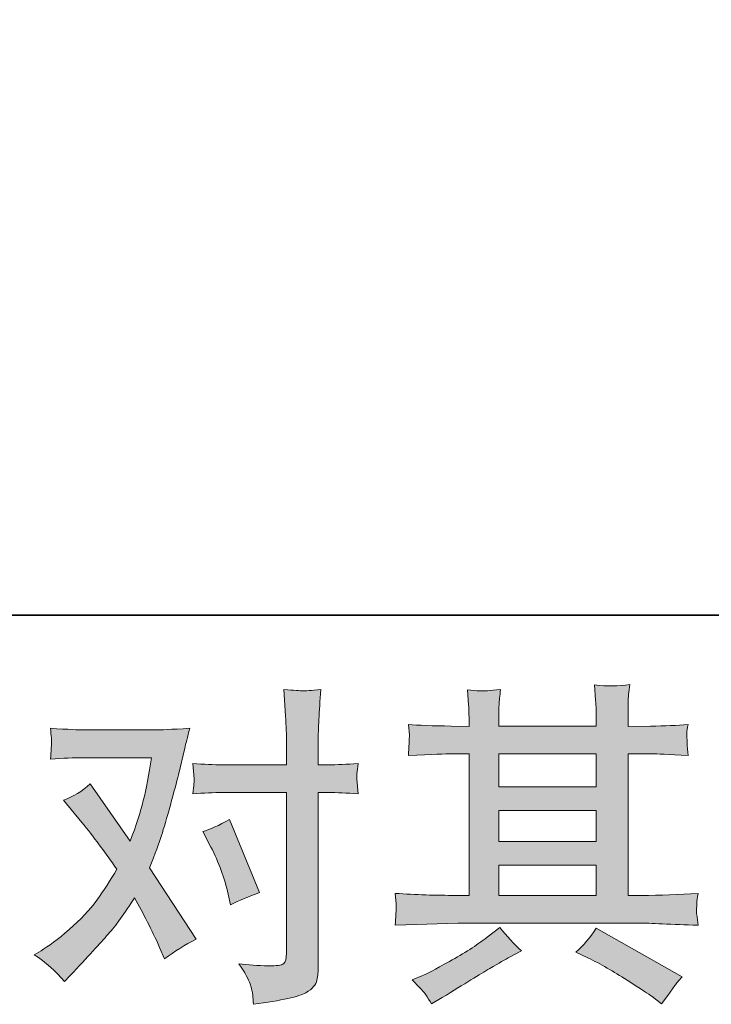
# Model space of a CAD drawing. Units: inches. Extents: x -621 to 602, y -776 to 94.
# Drawn here: x -359 to -297, y -776 to -687 of the extents above; entities that cross this region are included whole.
import ezdxf

# ---------------------------------------------------------------- set-up
doc = ezdxf.new("R2010")
doc.units = ezdxf.units.IN
doc.header["$MEASUREMENT"] = 0
doc.layers.add('图层 1', color=7, linetype='Continuous')

msp = doc.modelspace()

# ---------------------------------------------------------------- hatches: boundary and pattern name
at = {"layer": '图层 1'}
h = msp.add_hatch(color=7, dxfattribs=at)
h.dxf.hatch_style = 2
edge = h.paths.add_edge_path()
edge.add_spline(control_points=[(-342.092, -761.649), (-341.382, -763.049), (-340.855, -764.48), (-340.51, -765.94), (-340.51, -765.94), (-340.297, -766.884), (-340.297, -766.884), (-339.546, -766.519), (-338.674, -766.154), (-337.679, -765.788), (-337.679, -765.788), (-340.388, -759.154), (-340.388, -759.154), (-341.362, -759.681), (-342.173, -760.046), (-342.823, -760.249), (-342.823, -760.249), (-342.092, -761.649), (-342.092, -761.649)], knot_values=[0, 0, 0, 0, 1, 1, 1, 2, 2, 2, 3, 3, 3, 4, 4, 4, 5, 5, 5, 6, 6, 6, 6], degree=3, periodic=0)
edge = h.paths.add_edge_path()
edge.add_spline(control_points=[(-355.392, -773.863), (-355.392, -773.863), (-354.874, -773.316), (-354.874, -773.316), (-353.272, -771.611), (-352.125, -770.364), (-351.425, -769.572), (-350.725, -768.781), (-349.924, -767.675), (-349.031, -766.255), (-348.22, -767.695), (-347.459, -769.197), (-346.749, -770.759), (-346.749, -770.759), (-346.292, -771.794), (-346.292, -771.794), (-345.42, -771.124), (-344.466, -770.536), (-343.431, -770.029), (-343.431, -770.029), (-347.662, -763.546), (-347.662, -763.546), (-347.154, -762.248), (-346.799, -761.264), (-346.586, -760.604), (-346.373, -759.945), (-346.099, -759.032), (-345.775, -757.855), (-345.45, -756.679), (-345.207, -755.755), (-345.044, -755.086), (-345.044, -755.086), (-344.466, -752.671), (-344.466, -752.671), (-344.385, -752.286), (-344.233, -751.677), (-344.01, -750.866), (-345.714, -750.967), (-346.718, -751.018), (-347.022, -751.018), (-347.022, -751.018), (-353.687, -751.018), (-353.687, -751.018), (-354.032, -751.018), (-355.027, -750.967), (-356.67, -750.866), (-356.589, -751.576), (-356.558, -752.022), (-356.569, -752.184), (-356.579, -752.347), (-356.589, -752.54), (-356.599, -752.753), (-356.609, -752.966), (-356.629, -753.27), (-356.67, -753.655), (-355.513, -753.574), (-354.519, -753.534), (-353.687, -753.534), (-353.687, -753.534), (-347.479, -753.534), (-347.479, -753.534), (-347.722, -755.076), (-347.976, -756.374), (-348.23, -757.429), (-348.483, -758.484), (-348.879, -759.712), (-349.427, -761.112), (-349.427, -761.112), (-353.048, -755.908), (-353.048, -755.908), (-353.799, -756.597), (-354.611, -757.094), (-355.483, -757.399), (-355.483, -757.399), (-353.809, -759.407), (-353.809, -759.407), (-352.754, -760.706), (-351.699, -762.126), (-350.644, -763.668), (-351.212, -764.662), (-351.821, -765.596), (-352.46, -766.478), (-353.099, -767.361), (-353.931, -768.253), (-354.966, -769.146), (-356, -770.039), (-356.853, -770.678), (-357.522, -771.063), (-357.522, -771.063), (-358.131, -771.429), (-358.131, -771.429), (-357.096, -772.119), (-356.183, -772.93), (-355.392, -773.863)], knot_values=[0, 0, 0, 0, 1, 1, 1, 2, 2, 2, 3, 3, 3, 4, 4, 4, 5, 5, 5, 6, 6, 6, 7, 7, 7, 8, 8, 8, 9, 9, 9, 10, 10, 10, 11, 11, 11, 12, 12, 12, 13, 13, 13, 14, 14, 14, 15, 15, 15, 16, 16, 16, 17, 17, 17, 18, 18, 18, 19, 19, 19, 20, 20, 20, 21, 21, 21, 22, 22, 22, 23, 23, 23, 24, 24, 24, 25, 25, 25, 26, 26, 26, 27, 27, 27, 28, 28, 28, 29, 29, 29, 30, 30, 30, 31, 31, 31, 31], degree=3, periodic=0)
edge = h.paths.add_edge_path()
edge.add_spline(control_points=[(-341.068, -756.699), (-341.068, -756.699), (-335.224, -756.699), (-335.224, -756.699), (-335.224, -756.699), (-335.224, -771.277), (-335.224, -771.277), (-335.224, -771.784), (-335.316, -772.108), (-335.498, -772.25), (-335.681, -772.392), (-336.137, -772.453), (-336.868, -772.433), (-337.842, -772.433), (-338.734, -772.372), (-339.546, -772.25), (-338.998, -773.062), (-338.663, -773.671), (-338.531, -774.087), (-338.4, -774.503), (-338.318, -774.837), (-338.298, -775.091), (-338.278, -775.345), (-338.258, -775.629), (-338.237, -775.933), (-335.661, -775.588), (-334.068, -775.233), (-333.459, -774.878), (-332.861, -774.523), (-332.526, -774.147), (-332.455, -773.742), (-332.384, -773.336), (-332.343, -772.92), (-332.343, -772.494), (-332.343, -772.494), (-332.343, -756.699), (-332.343, -756.699), (-332.343, -756.699), (-331.4, -756.699), (-331.4, -756.699), (-330.669, -756.699), (-329.777, -756.739), (-328.722, -756.821), (-328.722, -756.821), (-328.843, -755.441), (-328.843, -755.441), (-328.864, -755.299), (-328.823, -754.842), (-328.722, -754.061), (-329.777, -754.142), (-330.669, -754.183), (-331.4, -754.183), (-331.4, -754.183), (-332.343, -754.183), (-332.343, -754.183), (-332.343, -754.183), (-332.343, -752.053), (-332.343, -752.053), (-332.343, -751.484), (-332.323, -750.815), (-332.282, -750.054), (-332.242, -749.293), (-332.181, -748.39), (-332.1, -747.335), (-332.982, -747.437), (-333.54, -747.477), (-333.753, -747.467), (-333.966, -747.457), (-334.545, -747.417), (-335.468, -747.335), (-335.468, -747.335), (-335.316, -749.74), (-335.316, -749.74), (-335.255, -750.693), (-335.224, -751.474), (-335.224, -752.083), (-335.224, -752.083), (-335.224, -754.183), (-335.224, -754.183), (-335.224, -754.183), (-341.068, -754.183), (-341.068, -754.183), (-341.818, -754.183), (-342.711, -754.142), (-343.746, -754.061), (-343.746, -754.061), (-343.624, -755.441), (-343.624, -755.441), (-343.604, -755.603), (-343.644, -756.06), (-343.746, -756.821), (-342.711, -756.739), (-341.818, -756.699), (-341.068, -756.699)], knot_values=[0, 0, 0, 0, 1, 1, 1, 2, 2, 2, 3, 3, 3, 4, 4, 4, 5, 5, 5, 6, 6, 6, 7, 7, 7, 8, 8, 8, 9, 9, 9, 10, 10, 10, 11, 11, 11, 12, 12, 12, 13, 13, 13, 14, 14, 14, 15, 15, 15, 16, 16, 16, 17, 17, 17, 18, 18, 18, 19, 19, 19, 20, 20, 20, 21, 21, 21, 22, 22, 22, 23, 23, 23, 24, 24, 24, 25, 25, 25, 26, 26, 26, 27, 27, 27, 28, 28, 28, 29, 29, 29, 30, 30, 30, 31, 31, 31, 31], degree=3, periodic=0)
h = msp.add_hatch(color=7, dxfattribs=at)
h.dxf.hatch_style = 2
h.paths.add_polyline_path([(-315.929, -763.283), (-307.083, -763.283), (-307.083, -766.042), (-315.929, -766.042)])
edge = h.paths.add_edge_path()
edge.add_spline(control_points=[(-325.344, -768.74), (-325.344, -768.74), (-322.483, -768.649), (-322.483, -768.649), (-322.483, -768.649), (-319.652, -768.558), (-319.652, -768.558), (-319.652, -768.558), (-303.107, -768.558), (-303.107, -768.558), (-302.721, -768.558), (-302.041, -768.578), (-301.068, -768.629), (-300.094, -768.68), (-299.018, -768.72), (-297.842, -768.74), (-297.842, -768.74), (-297.963, -767.777), (-297.963, -767.777), (-297.984, -767.736), (-297.994, -767.604), (-297.984, -767.381), (-297.974, -767.148), (-297.963, -766.945), (-297.953, -766.752), (-297.943, -766.559), (-297.902, -766.255), (-297.842, -765.859), (-299.586, -765.981), (-301.301, -766.042), (-302.985, -766.042), (-302.985, -766.042), (-304.202, -766.042), (-304.202, -766.042), (-304.202, -766.042), (-304.202, -753.179), (-304.202, -753.179), (-304.202, -753.179), (-302.011, -753.179), (-302.011, -753.179), (-301.626, -753.179), (-300.54, -753.229), (-298.755, -753.331), (-298.755, -753.331), (-298.846, -752.428), (-298.846, -752.428), (-298.846, -752.428), (-298.846, -751.931), (-298.846, -751.931), (-298.866, -751.586), (-298.876, -751.363), (-298.866, -751.251), (-298.856, -751.14), (-298.816, -750.896), (-298.755, -750.511), (-299.729, -750.612), (-300.865, -750.663), (-302.163, -750.663), (-302.163, -750.663), (-304.202, -750.693), (-304.202, -750.693), (-304.202, -750.693), (-304.202, -749.719), (-304.202, -749.719), (-304.202, -749.273), (-304.202, -748.857), (-304.192, -748.482), (-304.182, -748.106), (-304.131, -747.579), (-304.05, -746.889), (-305.065, -747.051), (-306.12, -747.061), (-307.235, -746.919), (-307.235, -746.919), (-307.144, -748.319), (-307.144, -748.319), (-307.104, -748.948), (-307.083, -749.405), (-307.083, -749.689), (-307.083, -749.689), (-307.083, -750.663), (-307.083, -750.663), (-307.083, -750.663), (-315.929, -750.663), (-315.929, -750.663), (-315.929, -750.663), (-315.929, -749.78), (-315.929, -749.78), (-315.929, -749.374), (-315.929, -749.009), (-315.919, -748.695), (-315.909, -748.38), (-315.858, -747.934), (-315.777, -747.346), (-316.751, -747.447), (-317.38, -747.488), (-317.684, -747.467), (-317.989, -747.447), (-318.354, -747.417), (-318.8, -747.376), (-318.8, -747.376), (-318.679, -748.745), (-318.679, -748.745), (-318.658, -748.948), (-318.648, -749.334), (-318.648, -749.902), (-318.648, -749.902), (-318.648, -750.693), (-318.648, -750.693), (-318.648, -750.693), (-320.261, -750.663), (-320.261, -750.663), (-321.965, -750.642), (-323.264, -750.592), (-324.157, -750.511), (-324.157, -750.511), (-324.065, -751.474), (-324.065, -751.474), (-324.065, -751.627), (-324.075, -751.89), (-324.096, -752.245), (-324.116, -752.6), (-324.136, -752.966), (-324.157, -753.331), (-321.986, -753.229), (-320.697, -753.179), (-320.292, -753.179), (-320.292, -753.179), (-318.648, -753.179), (-318.648, -753.179), (-318.648, -753.179), (-318.648, -766.042), (-318.648, -766.042), (-318.648, -766.042), (-319.805, -766.042), (-319.805, -766.042), (-321.651, -766.042), (-323.497, -765.981), (-325.344, -765.859), (-325.344, -765.859), (-325.252, -766.813), (-325.252, -766.813), (-325.252, -766.874), (-325.252, -767.026), (-325.252, -767.269), (-325.273, -767.523), (-325.303, -768.01), (-325.344, -768.74)], knot_values=[0, 0, 0, 0, 1, 1, 1, 2, 2, 2, 3, 3, 3, 4, 4, 4, 5, 5, 5, 6, 6, 6, 7, 7, 7, 8, 8, 8, 9, 9, 9, 10, 10, 10, 11, 11, 11, 12, 12, 12, 13, 13, 13, 14, 14, 14, 15, 15, 15, 16, 16, 16, 17, 17, 17, 18, 18, 18, 19, 19, 19, 20, 20, 20, 21, 21, 21, 22, 22, 22, 23, 23, 23, 24, 24, 24, 25, 25, 25, 26, 26, 26, 27, 27, 27, 28, 28, 28, 29, 29, 29, 30, 30, 30, 31, 31, 31, 32, 32, 32, 33, 33, 33, 34, 34, 34, 35, 35, 35, 36, 36, 36, 37, 37, 37, 38, 38, 38, 39, 39, 39, 40, 40, 40, 41, 41, 41, 42, 42, 42, 43, 43, 43, 44, 44, 44, 45, 45, 45, 46, 46, 46, 47, 47, 47, 48, 48, 48, 49, 49, 49, 49], degree=3, periodic=0)
h.paths.add_polyline_path([(-315.929, -758.332), (-307.083, -758.332), (-307.083, -761.132), (-315.929, -761.132)])
h.paths.add_polyline_path([(-315.929, -753.179), (-307.083, -753.179), (-307.083, -756.181), (-315.929, -756.181)])
edge = h.paths.add_edge_path()
edge.add_spline(control_points=[(-322.564, -775.081), (-322.402, -775.304), (-322.229, -775.578), (-322.047, -775.902), (-322.047, -775.902), (-321.073, -775.324), (-321.073, -775.324), (-319.044, -774.066), (-317.613, -773.184), (-316.771, -772.687), (-315.929, -772.19), (-315.321, -771.845), (-314.956, -771.642), (-314.956, -771.642), (-313.89, -771.063), (-313.89, -771.063), (-314.56, -770.455), (-315.209, -769.755), (-315.838, -768.964), (-315.838, -768.964), (-316.995, -769.846), (-316.995, -769.846), (-317.968, -770.577), (-319.115, -771.307), (-320.423, -772.037), (-321.732, -772.768), (-322.564, -773.204), (-322.929, -773.346), (-322.929, -773.346), (-323.812, -773.711), (-323.812, -773.711), (-323.142, -774.401), (-322.726, -774.858), (-322.564, -775.081)], knot_values=[0, 0, 0, 0, 1, 1, 1, 2, 2, 2, 3, 3, 3, 4, 4, 4, 5, 5, 5, 6, 6, 6, 7, 7, 7, 8, 8, 8, 9, 9, 9, 10, 10, 10, 11, 11, 11, 11], degree=3, periodic=0)
edge = h.paths.add_edge_path()
edge.add_spline(control_points=[(-307.864, -771.703), (-306.708, -772.271), (-305.521, -772.95), (-304.294, -773.742), (-303.066, -774.533), (-302.305, -775.03), (-302.021, -775.233), (-302.021, -775.233), (-301.169, -775.902), (-301.169, -775.902), (-301.169, -775.902), (-300.591, -775.142), (-300.591, -775.142), (-300.591, -775.142), (-299.952, -774.229), (-299.952, -774.229), (-299.83, -774.046), (-299.607, -773.782), (-299.282, -773.437), (-299.282, -773.437), (-307.104, -769.024), (-307.104, -769.024), (-307.651, -769.877), (-308.26, -770.597), (-308.93, -771.185), (-308.93, -771.185), (-307.864, -771.703), (-307.864, -771.703)], knot_values=[0, 0, 0, 0, 1, 1, 1, 2, 2, 2, 3, 3, 3, 4, 4, 4, 5, 5, 5, 6, 6, 6, 7, 7, 7, 8, 8, 8, 9, 9, 9, 9], degree=3, periodic=0)

# ---------------------------------------------------------------- linework, layer by layer
at = {"layer": '图层 1', "color": 7, "lineweight": 35}
msp.add_lwpolyline([(601.875, -740.594), (-617.647, -740.594), (-617.647, 49.328), (601.875, 49.328), (601.875, -740.594), (601.875, -740.594)], dxfattribs=at)
at = {"layer": '图层 1', "color": 7, "lineweight": 0}
for points in [[(-315.929, -753.179), (-307.083, -753.179), (-307.083, -756.181), (-315.929, -756.181), (-315.929, -753.179)], [(-315.929, -758.332), (-307.083, -758.332), (-307.083, -761.132), (-315.929, -761.132), (-315.929, -758.332)], [(-315.929, -763.283), (-307.083, -763.283), (-307.083, -766.042), (-315.929, -766.042), (-315.929, -763.283)]]:
    msp.add_lwpolyline(points, dxfattribs=at)
for points, knots in [([(-341.068, -756.699), (-341.068, -756.699), (-335.224, -756.699), (-335.224, -756.699), (-335.224, -756.699), (-335.224, -771.277), (-335.224, -771.277), (-335.224, -771.784), (-335.316, -772.108), (-335.498, -772.25), (-335.681, -772.392), (-336.137, -772.453), (-336.868, -772.433), (-337.842, -772.433), (-338.734, -772.372), (-339.546, -772.25), (-338.998, -773.062), (-338.663, -773.671), (-338.531, -774.087), (-338.4, -774.503), (-338.318, -774.837), (-338.298, -775.091), (-338.278, -775.345), (-338.258, -775.629), (-338.237, -775.933), (-335.661, -775.588), (-334.068, -775.233), (-333.459, -774.878), (-332.861, -774.523), (-332.526, -774.147), (-332.455, -773.742), (-332.384, -773.336), (-332.343, -772.92), (-332.343, -772.494), (-332.343, -772.494), (-332.343, -756.699), (-332.343, -756.699), (-332.343, -756.699), (-331.4, -756.699), (-331.4, -756.699), (-330.669, -756.699), (-329.777, -756.739), (-328.722, -756.821), (-328.722, -756.821), (-328.843, -755.441), (-328.843, -755.441), (-328.864, -755.299), (-328.823, -754.842), (-328.722, -754.061), (-329.777, -754.142), (-330.669, -754.183), (-331.4, -754.183), (-331.4, -754.183), (-332.343, -754.183), (-332.343, -754.183), (-332.343, -754.183), (-332.343, -752.053), (-332.343, -752.053), (-332.343, -751.484), (-332.323, -750.815), (-332.282, -750.054), (-332.242, -749.293), (-332.181, -748.39), (-332.1, -747.335), (-332.982, -747.437), (-333.54, -747.477), (-333.753, -747.467), (-333.966, -747.457), (-334.545, -747.417), (-335.468, -747.335), (-335.468, -747.335), (-335.316, -749.74), (-335.316, -749.74), (-335.255, -750.693), (-335.224, -751.474), (-335.224, -752.083), (-335.224, -752.083), (-335.224, -754.183), (-335.224, -754.183), (-335.224, -754.183), (-341.068, -754.183), (-341.068, -754.183), (-341.818, -754.183), (-342.711, -754.142), (-343.746, -754.061), (-343.746, -754.061), (-343.624, -755.441), (-343.624, -755.441), (-343.604, -755.603), (-343.644, -756.06), (-343.746, -756.821), (-342.711, -756.739), (-341.818, -756.699), (-341.068, -756.699)], [0, 0, 0, 0, 1, 1, 1, 2, 2, 2, 3, 3, 3, 4, 4, 4, 5, 5, 5, 6, 6, 6, 7, 7, 7, 8, 8, 8, 9, 9, 9, 10, 10, 10, 11, 11, 11, 12, 12, 12, 13, 13, 13, 14, 14, 14, 15, 15, 15, 16, 16, 16, 17, 17, 17, 18, 18, 18, 19, 19, 19, 20, 20, 20, 21, 21, 21, 22, 22, 22, 23, 23, 23, 24, 24, 24, 25, 25, 25, 26, 26, 26, 27, 27, 27, 28, 28, 28, 29, 29, 29, 30, 30, 30, 31, 31, 31, 31]), ([(-325.344, -768.74), (-325.344, -768.74), (-322.483, -768.649), (-322.483, -768.649), (-322.483, -768.649), (-319.652, -768.558), (-319.652, -768.558), (-319.652, -768.558), (-303.107, -768.558), (-303.107, -768.558), (-302.721, -768.558), (-302.041, -768.578), (-301.068, -768.629), (-300.094, -768.68), (-299.018, -768.72), (-297.842, -768.74), (-297.842, -768.74), (-297.963, -767.777), (-297.963, -767.777), (-297.984, -767.736), (-297.994, -767.604), (-297.984, -767.381), (-297.974, -767.148), (-297.963, -766.945), (-297.953, -766.752), (-297.943, -766.559), (-297.902, -766.255), (-297.842, -765.859), (-299.586, -765.981), (-301.301, -766.042), (-302.985, -766.042), (-302.985, -766.042), (-304.202, -766.042), (-304.202, -766.042), (-304.202, -766.042), (-304.202, -753.179), (-304.202, -753.179), (-304.202, -753.179), (-302.011, -753.179), (-302.011, -753.179), (-301.626, -753.179), (-300.54, -753.229), (-298.755, -753.331), (-298.755, -753.331), (-298.846, -752.428), (-298.846, -752.428), (-298.846, -752.428), (-298.846, -751.931), (-298.846, -751.931), (-298.866, -751.586), (-298.876, -751.363), (-298.866, -751.251), (-298.856, -751.14), (-298.816, -750.896), (-298.755, -750.511), (-299.729, -750.612), (-300.865, -750.663), (-302.163, -750.663), (-302.163, -750.663), (-304.202, -750.693), (-304.202, -750.693), (-304.202, -750.693), (-304.202, -749.719), (-304.202, -749.719), (-304.202, -749.273), (-304.202, -748.857), (-304.192, -748.482), (-304.182, -748.106), (-304.131, -747.579), (-304.05, -746.889), (-305.065, -747.051), (-306.12, -747.061), (-307.235, -746.919), (-307.235, -746.919), (-307.144, -748.319), (-307.144, -748.319), (-307.104, -748.948), (-307.083, -749.405), (-307.083, -749.689), (-307.083, -749.689), (-307.083, -750.663), (-307.083, -750.663), (-307.083, -750.663), (-315.929, -750.663), (-315.929, -750.663), (-315.929, -750.663), (-315.929, -749.78), (-315.929, -749.78), (-315.929, -749.374), (-315.929, -749.009), (-315.919, -748.695), (-315.909, -748.38), (-315.858, -747.934), (-315.777, -747.346), (-316.751, -747.447), (-317.38, -747.488), (-317.684, -747.467), (-317.989, -747.447), (-318.354, -747.417), (-318.8, -747.376), (-318.8, -747.376), (-318.679, -748.745), (-318.679, -748.745), (-318.658, -748.948), (-318.648, -749.334), (-318.648, -749.902), (-318.648, -749.902), (-318.648, -750.693), (-318.648, -750.693), (-318.648, -750.693), (-320.261, -750.663), (-320.261, -750.663), (-321.965, -750.642), (-323.264, -750.592), (-324.157, -750.511), (-324.157, -750.511), (-324.065, -751.474), (-324.065, -751.474), (-324.065, -751.627), (-324.075, -751.89), (-324.096, -752.245), (-324.116, -752.6), (-324.136, -752.966), (-324.157, -753.331), (-321.986, -753.229), (-320.697, -753.179), (-320.292, -753.179), (-320.292, -753.179), (-318.648, -753.179), (-318.648, -753.179), (-318.648, -753.179), (-318.648, -766.042), (-318.648, -766.042), (-318.648, -766.042), (-319.805, -766.042), (-319.805, -766.042), (-321.651, -766.042), (-323.497, -765.981), (-325.344, -765.859), (-325.344, -765.859), (-325.252, -766.813), (-325.252, -766.813), (-325.252, -766.874), (-325.252, -767.026), (-325.252, -767.269), (-325.273, -767.523), (-325.303, -768.01), (-325.344, -768.74)], [0, 0, 0, 0, 1, 1, 1, 2, 2, 2, 3, 3, 3, 4, 4, 4, 5, 5, 5, 6, 6, 6, 7, 7, 7, 8, 8, 8, 9, 9, 9, 10, 10, 10, 11, 11, 11, 12, 12, 12, 13, 13, 13, 14, 14, 14, 15, 15, 15, 16, 16, 16, 17, 17, 17, 18, 18, 18, 19, 19, 19, 20, 20, 20, 21, 21, 21, 22, 22, 22, 23, 23, 23, 24, 24, 24, 25, 25, 25, 26, 26, 26, 27, 27, 27, 28, 28, 28, 29, 29, 29, 30, 30, 30, 31, 31, 31, 32, 32, 32, 33, 33, 33, 34, 34, 34, 35, 35, 35, 36, 36, 36, 37, 37, 37, 38, 38, 38, 39, 39, 39, 40, 40, 40, 41, 41, 41, 42, 42, 42, 43, 43, 43, 44, 44, 44, 45, 45, 45, 46, 46, 46, 47, 47, 47, 48, 48, 48, 49, 49, 49, 49]), ([(-355.392, -773.863), (-355.392, -773.863), (-354.874, -773.316), (-354.874, -773.316), (-353.272, -771.611), (-352.125, -770.364), (-351.425, -769.572), (-350.725, -768.781), (-349.924, -767.675), (-349.031, -766.255), (-348.22, -767.695), (-347.459, -769.197), (-346.749, -770.759), (-346.749, -770.759), (-346.292, -771.794), (-346.292, -771.794), (-345.42, -771.124), (-344.466, -770.536), (-343.431, -770.029), (-343.431, -770.029), (-347.662, -763.546), (-347.662, -763.546), (-347.154, -762.248), (-346.799, -761.264), (-346.586, -760.604), (-346.373, -759.945), (-346.099, -759.032), (-345.775, -757.855), (-345.45, -756.679), (-345.207, -755.755), (-345.044, -755.086), (-345.044, -755.086), (-344.466, -752.671), (-344.466, -752.671), (-344.385, -752.286), (-344.233, -751.677), (-344.01, -750.866), (-345.714, -750.967), (-346.718, -751.018), (-347.022, -751.018), (-347.022, -751.018), (-353.687, -751.018), (-353.687, -751.018), (-354.032, -751.018), (-355.027, -750.967), (-356.67, -750.866), (-356.589, -751.576), (-356.558, -752.022), (-356.569, -752.184), (-356.579, -752.347), (-356.589, -752.54), (-356.599, -752.753), (-356.609, -752.966), (-356.629, -753.27), (-356.67, -753.655), (-355.513, -753.574), (-354.519, -753.534), (-353.687, -753.534), (-353.687, -753.534), (-347.479, -753.534), (-347.479, -753.534), (-347.722, -755.076), (-347.976, -756.374), (-348.23, -757.429), (-348.483, -758.484), (-348.879, -759.712), (-349.427, -761.112), (-349.427, -761.112), (-353.048, -755.908), (-353.048, -755.908), (-353.799, -756.597), (-354.611, -757.094), (-355.483, -757.399), (-355.483, -757.399), (-353.809, -759.407), (-353.809, -759.407), (-352.754, -760.706), (-351.699, -762.126), (-350.644, -763.668), (-351.212, -764.662), (-351.821, -765.596), (-352.46, -766.478), (-353.099, -767.361), (-353.931, -768.253), (-354.966, -769.146), (-356, -770.039), (-356.853, -770.678), (-357.522, -771.063), (-357.522, -771.063), (-358.131, -771.429), (-358.131, -771.429), (-357.096, -772.119), (-356.183, -772.93), (-355.392, -773.863)], [0, 0, 0, 0, 1, 1, 1, 2, 2, 2, 3, 3, 3, 4, 4, 4, 5, 5, 5, 6, 6, 6, 7, 7, 7, 8, 8, 8, 9, 9, 9, 10, 10, 10, 11, 11, 11, 12, 12, 12, 13, 13, 13, 14, 14, 14, 15, 15, 15, 16, 16, 16, 17, 17, 17, 18, 18, 18, 19, 19, 19, 20, 20, 20, 21, 21, 21, 22, 22, 22, 23, 23, 23, 24, 24, 24, 25, 25, 25, 26, 26, 26, 27, 27, 27, 28, 28, 28, 29, 29, 29, 30, 30, 30, 31, 31, 31, 31]), ([(-342.092, -761.649), (-341.382, -763.049), (-340.855, -764.48), (-340.51, -765.94), (-340.51, -765.94), (-340.297, -766.884), (-340.297, -766.884), (-339.546, -766.519), (-338.674, -766.154), (-337.679, -765.788), (-337.679, -765.788), (-340.388, -759.154), (-340.388, -759.154), (-341.362, -759.681), (-342.173, -760.046), (-342.823, -760.249), (-342.823, -760.249), (-342.092, -761.649), (-342.092, -761.649)], [0, 0, 0, 0, 1, 1, 1, 2, 2, 2, 3, 3, 3, 4, 4, 4, 5, 5, 5, 6, 6, 6, 6]), ([(-322.564, -775.081), (-322.402, -775.304), (-322.229, -775.578), (-322.047, -775.902), (-322.047, -775.902), (-321.073, -775.324), (-321.073, -775.324), (-319.044, -774.066), (-317.613, -773.184), (-316.771, -772.687), (-315.929, -772.19), (-315.321, -771.845), (-314.956, -771.642), (-314.956, -771.642), (-313.89, -771.063), (-313.89, -771.063), (-314.56, -770.455), (-315.209, -769.755), (-315.838, -768.964), (-315.838, -768.964), (-316.995, -769.846), (-316.995, -769.846), (-317.968, -770.577), (-319.115, -771.307), (-320.423, -772.037), (-321.732, -772.768), (-322.564, -773.204), (-322.929, -773.346), (-322.929, -773.346), (-323.812, -773.711), (-323.812, -773.711), (-323.142, -774.401), (-322.726, -774.858), (-322.564, -775.081)], [0, 0, 0, 0, 1, 1, 1, 2, 2, 2, 3, 3, 3, 4, 4, 4, 5, 5, 5, 6, 6, 6, 7, 7, 7, 8, 8, 8, 9, 9, 9, 10, 10, 10, 11, 11, 11, 11]), ([(-307.864, -771.703), (-306.708, -772.271), (-305.521, -772.95), (-304.294, -773.742), (-303.066, -774.533), (-302.305, -775.03), (-302.021, -775.233), (-302.021, -775.233), (-301.169, -775.902), (-301.169, -775.902), (-301.169, -775.902), (-300.591, -775.142), (-300.591, -775.142), (-300.591, -775.142), (-299.952, -774.229), (-299.952, -774.229), (-299.83, -774.046), (-299.607, -773.782), (-299.282, -773.437), (-299.282, -773.437), (-307.104, -769.024), (-307.104, -769.024), (-307.651, -769.877), (-308.26, -770.597), (-308.93, -771.185), (-308.93, -771.185), (-307.864, -771.703), (-307.864, -771.703)], [0, 0, 0, 0, 1, 1, 1, 2, 2, 2, 3, 3, 3, 4, 4, 4, 5, 5, 5, 6, 6, 6, 7, 7, 7, 8, 8, 8, 9, 9, 9, 9])]:
    msp.add_open_spline(points, degree=3, knots=knots, dxfattribs=at)

doc.saveas('drawing.dxf')
